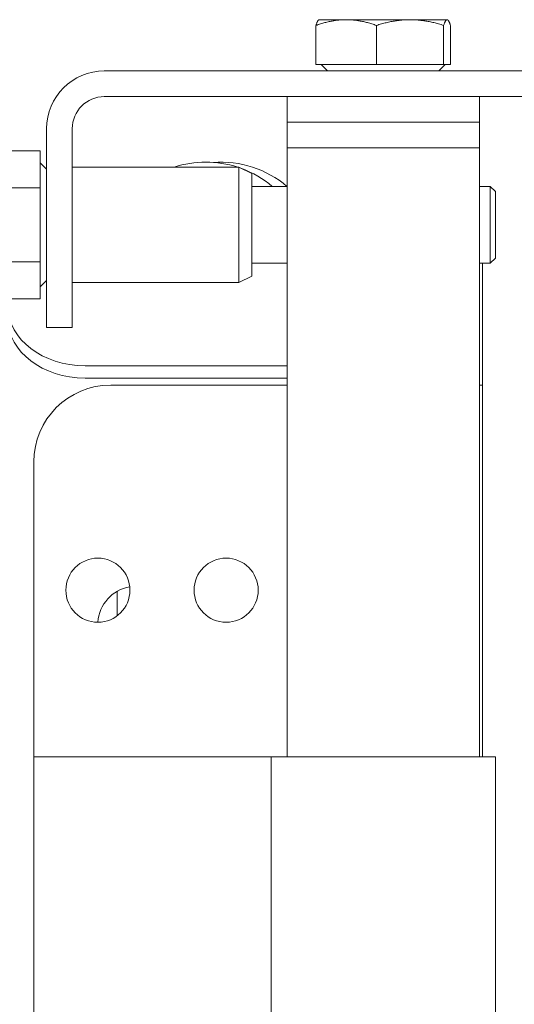
# Model space of a CAD drawing. Units: millimetres. Extents: x 0 to 3360, y 0 to 2376.
# Drawn here: x 1960 to 1998, y 1986 to 2063 of the extents above; entities that cross this region are included whole.
import ezdxf

# ---------------------------------------------------------------- set-up
doc = ezdxf.new("R2010")
doc.units = ezdxf.units.MM
doc.header["$LTSCALE"] = 8
doc.layers.add('Visible Edges(ISO)', color=7, linetype='Continuous', lineweight=20, true_color=0x262659)

msp = doc.modelspace()

# ---------------------------------------------------------------- linework, layer by layer
at = {"layer": 'Visible Edges(ISO)'}
for p, q in [((1983.189, 2063.181), (1983.168, 2063.169)), ((1985.305, 2063.181), (1983.189, 2063.181)), ((1990.284, 2063.181), (1985.305, 2063.181)), ((1993.168, 2063.181), (1990.284, 2063.181)), ((1993.189, 2063.181), (1993.168, 2063.181)), ((1993.189, 2063.181), (1993.21, 2063.169)), ((1982.947, 2059.681), (1982.947, 2062.734)), ((1987.663, 2059.681), (1987.663, 2062.734)), ((1992.905, 2059.681), (1992.905, 2062.734)), ((1993.432, 2059.681), (1993.432, 2062.734)), ((2010.439, 2059.181), (1966.439, 2059.181)), ((1982.947, 2059.681), (1987.663, 2059.681)), ((1983.849, 2059.181), (1983.349, 2059.681)), ((1987.663, 2059.681), (1992.905, 2059.681)), ((1992.529, 2059.181), (1993.029, 2059.681)), ((1992.905, 2059.681), (1993.432, 2059.681)), ((2006.698, 2057.181), (1966.439, 2057.181)), ((1980.689, 2055.181), (1980.689, 2057.181)), ((1995.689, 2055.181), (1995.689, 2057.181)), ((1980.689, 2055.181), (1995.689, 2055.181)), ((1980.689, 2053.181), (1980.689, 2055.181)), ((1995.689, 2053.181), (1995.689, 2055.181)), ((1961.939, 2045.181), (1961.939, 2054.681)), ((1963.939, 2054.681), (1963.939, 2045.181)), ((1961.439, 2052.954), (1958.386, 2052.954)), ((1961.439, 2050.068), (1961.439, 2052.954)), ((1980.689, 2005.681), (1980.689, 2053.181)), ((1980.689, 2053.181), (1995.689, 2053.181)), ((1995.689, 2005.681), (1995.689, 2053.181)), ((1961.939, 2051.521), (1961.439, 2052.021)), ((1976.939, 2051.681), (1963.939, 2051.681)), ((1976.939, 2042.681), (1976.939, 2051.681)), ((1977.939, 2051.181), (1976.939, 2051.681)), ((1977.939, 2051.181), (1977.939, 2043.181)), ((1961.439, 2050.068), (1958.386, 2050.068)), ((1961.439, 2044.294), (1961.439, 2050.068)), ((1977.939, 2050.181), (1980.689, 2050.181)), ((1995.689, 2050.181), (1996.539, 2050.181)), ((1996.539, 2044.181), (1996.539, 2050.181)), ((1996.939, 2049.781), (1996.539, 2050.181)), ((1996.939, 2049.781), (1996.939, 2044.581)), ((1961.939, 2039.181), (1961.939, 2045.181)), ((1963.939, 2045.181), (1963.939, 2039.181)), ((1996.939, 2044.581), (1996.539, 2044.181)), ((1961.439, 2044.294), (1958.386, 2044.294)), ((1961.439, 2041.407), (1961.439, 2044.294)), ((1977.939, 2044.181), (1980.689, 2044.181)), ((1995.689, 2044.181), (1996.539, 2044.181)), ((1995.939, 2044.181), (1995.939, 2043.681)), ((1995.939, 2043.681), (1995.939, 2036.681)), ((1977.939, 2043.181), (1976.939, 2042.681)), ((1961.939, 2042.841), (1961.439, 2042.341)), ((1976.939, 2042.681), (1963.939, 2042.681)), ((1961.439, 2041.407), (1958.386, 2041.407)), ((1961.939, 2039.181), (1963.939, 2039.181)), ((1980.689, 2036.19), (1964.939, 2036.19)), ((1995.939, 2034.681), (1995.939, 2036.681)), ((1980.689, 2035.226), (1964.939, 2035.226)), ((1980.689, 2034.681), (1966.939, 2034.681)), ((1995.689, 2034.681), (1995.939, 2034.681)), ((1995.939, 2034.681), (1995.939, 2005.681)), ((1960.939, 2028.681), (1960.939, 2005.681)), ((1967.439, 2018.596), (1967.439, 2016.681)), ((1960.939, 2005.681), (1960.939, 1867.681)), ((1960.939, 2005.681), (1978.439, 2005.681)), ((1978.439, 2005.681), (1979.439, 2005.681)), ((1979.439, 2005.681), (1979.439, 1867.681)), ((1981.439, 2005.681), (1979.439, 2005.681)), ((1981.439, 2005.681), (1994.939, 2005.681)), ((1996.939, 2005.681), (1994.939, 2005.681)), ((1996.939, 2005.681), (1996.939, 1867.681))]:
    msp.add_line(p, q, dxfattribs=at)
for centre in [(1965.939, 2018.681), (1975.939, 2018.681)]:
    msp.add_circle(centre, 2.5, dxfattribs=at)
for centre, radius, start, end in [((1966.439, 2054.681), 4.5, 90, 180), ((1966.439, 2054.681), 2.5, 90, 180), ((1974.363, 2044.075), 8, 71.93289, 108.06711), ((1975.516, 2044.075), 8, 49.74658, 94.13227), ((1974.363, 2044.075), 8, 49.74658, 69.52536), ((1966.939, 2028.681), 6, 90, 180), ((1968.939, 2015.998), 3, 99.8822, 176.49824)]:
    msp.add_arc(centre, radius, start, end, dxfattribs=at)
for centre in [(1964.939, 2040.786), (1964.939, 2039.822)]:
    msp.add_ellipse(centre, major_axis=(-6, 0), ratio=0.766044, start_param=0, end_param=1.570796, dxfattribs=at)
for points, weights in [([(1985.305, 2063.181), (1984.21, 2063.181), (1982.947, 2062.734)], [1, 1.0379548493, 1]), ([(1982.947, 2062.734), (1983.065, 2063.109), (1983.168, 2063.169)], [1, 1.03167836481, 1.01047712053]), ([(1987.663, 2062.734), (1986.399, 2063.181), (1985.305, 2063.181)], [1, 1.0379548493, 1]), ([(1990.284, 2063.181), (1989.067, 2063.181), (1987.663, 2062.734)], [1, 1.0379548493, 1]), ([(1992.905, 2062.734), (1991.5, 2063.181), (1990.284, 2063.181)], [1, 1.0379548493, 1]), ([(1993.168, 2063.181), (1993.046, 2063.181), (1992.905, 2062.734)], [1, 1.0379548493, 1]), ([(1993.432, 2062.734), (1993.291, 2063.181), (1993.168, 2063.181)], [1, 1.0379548493, 1])]:
    msp.add_rational_spline(points, weights, degree=2, dxfattribs=at)

doc.saveas('drawing.dxf')
